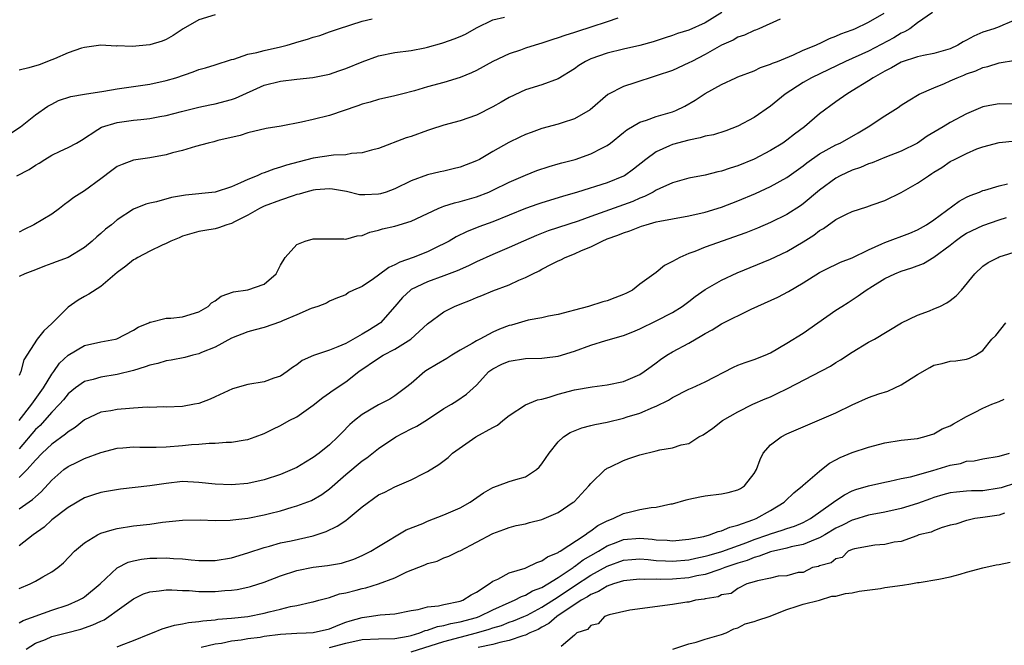
# Model space of a CAD drawing. Units: inches. Extents: x 2553000 to 2556000, y 1512000 to 1515000.
# Drawn here: x 2553253 to 2553374, y 1513303 to 1513380 of the extents above; entities that cross this region are included whole.
import ezdxf

# ---------------------------------------------------------------- set-up
doc = ezdxf.new("R2010")
doc.units = ezdxf.units.IN
doc.header["$MEASUREMENT"] = 0
doc.layers.add('LD25531512_2ft', color=133, linetype='Continuous')

msp = doc.modelspace()

# ---------------------------------------------------------------- linework, layer by layer
at = {"layer": 'LD25531512_2ft'}
for points, elevation in [([(2553251.86, 1513366.14), (2553253.15, 1513367), (2553255, 1513368.44), (2553256.49, 1513369.51), (2553257, 1513369.74), (2553257.81, 1513370.19), (2553259.3, 1513370.7), (2553261.01, 1513370.99), (2553263.34, 1513371.34), (2553265, 1513371.62), (2553269, 1513372.21), (2553271, 1513372.64), (2553272.18, 1513373), (2553274.28, 1513373.72), (2553275, 1513374), (2553275.79, 1513374.21), (2553277, 1513374.58), (2553279, 1513375.22), (2553279.27, 1513375.27), (2553281, 1513375.88), (2553282.1, 1513376.1), (2553283, 1513376.35), (2553285, 1513376.79), (2553285.82, 1513377), (2553286.74, 1513377.26), (2553287, 1513377.35), (2553288.29, 1513377.71), (2553289, 1513377.98), (2553289.82, 1513378.18), (2553291, 1513378.62), (2553292.1, 1513379), (2553295, 1513379.94), (2553296.22, 1513380.22)], 9104), ([(2553252.69, 1513361), (2553254.23, 1513361.77), (2553255, 1513362.29), (2553255.45, 1513362.55), (2553256.14, 1513363), (2553257, 1513363.52), (2553258.01, 1513364.01), (2553259, 1513364.46), (2553260.02, 1513365), (2553260.64, 1513365.36), (2553262.64, 1513366.64), (2553263.07, 1513366.93), (2553265, 1513367.52), (2553267, 1513367.79), (2553267.89, 1513367.89), (2553269, 1513367.99), (2553270.23, 1513368.23), (2553271, 1513368.36), (2553272.85, 1513368.85), (2553275, 1513369.38), (2553276.32, 1513369.68), (2553277, 1513369.81), (2553279, 1513370.35), (2553279.49, 1513370.51), (2553283, 1513372.07), (2553285, 1513372.57), (2553287, 1513372.83), (2553288.96, 1513373.04), (2553291, 1513373.45), (2553292.14, 1513373.86), (2553293, 1513374.14), (2553295, 1513374.96), (2553297, 1513375.67), (2553299, 1513376.08), (2553301, 1513376.35), (2553302.66, 1513376.66), (2553303, 1513376.74), (2553304.76, 1513377.24), (2553305, 1513377.3), (2553306.25, 1513377.75), (2553307, 1513378.05), (2553307.66, 1513378.34), (2553309, 1513379.1), (2553311, 1513380.08), (2553312.43, 1513380.43)], 9102), ([(2553339.04, 1513381), (2553337, 1513379.74), (2553335, 1513378.83), (2553333.59, 1513378.41), (2553333, 1513378.16), (2553332.11, 1513377.89), (2553330.62, 1513377.38), (2553329, 1513376.95), (2553327, 1513376.5), (2553325, 1513376.02), (2553323, 1513375.32), (2553322.32, 1513375), (2553321.51, 1513374.49), (2553321, 1513374.09), (2553319, 1513372.86), (2553317, 1513372.13), (2553315, 1513371.5), (2553313, 1513370.59), (2553312, 1513370), (2553311, 1513369.44), (2553309, 1513368.41), (2553307, 1513367.7), (2553305, 1513367.18), (2553303.36, 1513366.64), (2553303, 1513366.55), (2553301, 1513365.82), (2553300.39, 1513365.62), (2553297, 1513364.35), (2553296.13, 1513364.13), (2553295, 1513363.79), (2553293.7, 1513363.7), (2553293, 1513363.56), (2553291.5, 1513363.5), (2553289, 1513363.13), (2553287.29, 1513362.71), (2553285.72, 1513362.28), (2553285, 1513362.03), (2553284.19, 1513361.81), (2553283, 1513361.36), (2553282.72, 1513361.28), (2553282.12, 1513361), (2553281, 1513360.55), (2553280.11, 1513360.11), (2553279, 1513359.64), (2553277, 1513358.97), (2553273.37, 1513358.63), (2553271.65, 1513358.35), (2553269.81, 1513357.81), (2553269, 1513357.64), (2553268.49, 1513357.5), (2553267, 1513356.89), (2553265, 1513355.58), (2553264.29, 1513355), (2553263.56, 1513354.44), (2553263, 1513353.93), (2553262.49, 1513353.51), (2553261.95, 1513353), (2553261, 1513352.2), (2553259, 1513351), (2553257.54, 1513350.46), (2553257, 1513350.24), (2553256.09, 1513349.91), (2553255, 1513349.47), (2553253.69, 1513349), (2553253, 1513348.64)], 9098), ([(2553364.82, 1513381), (2553363, 1513379.72), (2553362.04, 1513379), (2553361.4, 1513378.6), (2553361, 1513378.45), (2553360.11, 1513377.89), (2553357, 1513376.27), (2553354.19, 1513375), (2553350.02, 1513373), (2553349, 1513372.4), (2553346.79, 1513371), (2553345, 1513369.51), (2553343, 1513368.14), (2553341, 1513367.05), (2553339.52, 1513366.48), (2553338, 1513366), (2553337, 1513365.83), (2553336.38, 1513365.62), (2553335, 1513365.37), (2553333, 1513364.82), (2553332.64, 1513364.64), (2553331, 1513363.94), (2553329.72, 1513363), (2553328.2, 1513361.8), (2553327.11, 1513361), (2553327, 1513360.94), (2553325, 1513360.14), (2553321.36, 1513359), (2553319.54, 1513358.46), (2553317, 1513357.69), (2553316.49, 1513357.51), (2553315, 1513356.97), (2553311, 1513355.35), (2553309.28, 1513354.72), (2553309, 1513354.61), (2553307.83, 1513354.17), (2553306.49, 1513353.51), (2553305.64, 1513353), (2553305, 1513352.66), (2553304.37, 1513352.37), (2553303, 1513351.69), (2553301.23, 1513351), (2553299.59, 1513350.41), (2553299, 1513350.09), (2553298.25, 1513349.75), (2553297, 1513348.82), (2553296.38, 1513348.38), (2553295, 1513347.44), (2553293.91, 1513347), (2553293.32, 1513346.68), (2553293, 1513346.42), (2553291.96, 1513346.04), (2553291, 1513345.62), (2553290.62, 1513345.38), (2553289.56, 1513345), (2553288.74, 1513344.73), (2553287, 1513343.96), (2553285.24, 1513343.24), (2553285, 1513343.12), (2553283, 1513342.41), (2553281.87, 1513342.13), (2553281, 1513341.88), (2553279, 1513341.09), (2553277, 1513340), (2553275.33, 1513339.33), (2553275, 1513339.18), (2553274.26, 1513339), (2553273.27, 1513338.73), (2553271.61, 1513338.39), (2553271, 1513338.31), (2553269.99, 1513338.01), (2553269, 1513337.8), (2553268.41, 1513337.59), (2553267, 1513337.16), (2553265, 1513336.64), (2553263, 1513336.32), (2553262.04, 1513336.04), (2553261, 1513335.78), (2553259.89, 1513335), (2553259, 1513334.29), (2553258.43, 1513333.57), (2553257.94, 1513333), (2553257, 1513332.03), (2553256.11, 1513331), (2553255.58, 1513330.42), (2553255, 1513329.91), (2553253, 1513327.55)], 9092), ([(2553277, 1513380.71), (2553275, 1513380.1), (2553273.08, 1513379), (2553271.85, 1513378.15), (2553271, 1513377.69), (2553270.51, 1513377.49), (2553269, 1513377.02), (2553266.81, 1513376.81), (2553265, 1513376.89), (2553264.88, 1513376.88), (2553263, 1513376.99), (2553261, 1513376.72), (2553260.62, 1513376.62), (2553259, 1513376.04), (2553257.32, 1513375.32), (2553257, 1513375.17), (2553255.44, 1513374.56), (2553254.19, 1513374.19), (2553253, 1513373.91)], 9106), ([(2553326.3, 1513380.3), (2553325, 1513379.83), (2553323, 1513379.18), (2553321.34, 1513378.66), (2553321, 1513378.54), (2553319.81, 1513378.19), (2553319, 1513377.89), (2553318.32, 1513377.68), (2553317, 1513377.24), (2553316.17, 1513377), (2553315, 1513376.62), (2553314.39, 1513376.39), (2553313, 1513375.93), (2553311.01, 1513374.99), (2553309, 1513373.9), (2553308.39, 1513373.61), (2553306.98, 1513373.02), (2553305, 1513372.43), (2553303, 1513371.88), (2553301.41, 1513371.41), (2553299.8, 1513371), (2553299, 1513370.78), (2553297, 1513370.34), (2553295.98, 1513370.02), (2553295, 1513369.77), (2553294.46, 1513369.54), (2553291, 1513368.37), (2553289, 1513367.88), (2553287.57, 1513367.57), (2553285.07, 1513367.07), (2553283.24, 1513366.76), (2553281, 1513366.24), (2553280.07, 1513365.93), (2553277.3, 1513365.3), (2553276.84, 1513365.16), (2553276.14, 1513365), (2553274.59, 1513364.59), (2553273, 1513364.09), (2553271.78, 1513363.78), (2553271, 1513363.56), (2553269, 1513363.19), (2553267, 1513362.89), (2553265.61, 1513362.39), (2553265, 1513362.12), (2553264.35, 1513361.65), (2553263, 1513360.63), (2553261, 1513359.15), (2553259.68, 1513358.32), (2553259, 1513357.79), (2553258.53, 1513357.47), (2553257.95, 1513357), (2553257, 1513356.29), (2553254.8, 1513355), (2553253.6, 1513354.4), (2553253, 1513354.07)], 9100), ([(2553346.16, 1513380.16), (2553343.56, 1513379), (2553343.17, 1513378.83), (2553343, 1513378.78), (2553341.8, 1513378.2), (2553341, 1513377.95), (2553340.4, 1513377.6), (2553339, 1513376.98), (2553337, 1513375.86), (2553335.34, 1513375), (2553335, 1513374.81), (2553333, 1513373.89), (2553331, 1513373.21), (2553330.24, 1513373), (2553329, 1513372.59), (2553328.37, 1513372.37), (2553327, 1513371.93), (2553325.07, 1513370.93), (2553322.92, 1513369.08), (2553321, 1513367.95), (2553319.48, 1513367.48), (2553319, 1513367.31), (2553317, 1513366.76), (2553315.7, 1513366.3), (2553315, 1513366.03), (2553314.29, 1513365.71), (2553312.94, 1513365.06), (2553311, 1513363.96), (2553309.37, 1513363), (2553309, 1513362.81), (2553307, 1513362.04), (2553306.14, 1513361.86), (2553305, 1513361.57), (2553304.53, 1513361.47), (2553303, 1513361.1), (2553301, 1513360.36), (2553299, 1513359.39), (2553297.94, 1513359), (2553297.22, 1513358.78), (2553297, 1513358.73), (2553295.33, 1513358.67), (2553295, 1513358.64), (2553294.67, 1513358.67), (2553293.06, 1513359.06), (2553291.37, 1513359.37), (2553291, 1513359.4), (2553289.27, 1513359.27), (2553289, 1513359.24), (2553288.1, 1513359), (2553287.26, 1513358.74), (2553287, 1513358.68), (2553286.54, 1513358.54), (2553285, 1513358.02), (2553283, 1513357.28), (2553282.43, 1513357), (2553281, 1513356.17), (2553279.35, 1513355.35), (2553279, 1513355.16), (2553278.4, 1513355), (2553277.39, 1513354.61), (2553277, 1513354.5), (2553275.71, 1513354.29), (2553275, 1513354.16), (2553273, 1513353.6), (2553272.59, 1513353.41), (2553271.58, 1513353), (2553271, 1513352.71), (2553270.5, 1513352.5), (2553269, 1513351.77), (2553267.53, 1513351), (2553267.21, 1513350.79), (2553267, 1513350.7), (2553266.06, 1513349.94), (2553265, 1513349.13), (2553263, 1513347.45), (2553261.52, 1513346.48), (2553261, 1513346.21), (2553260.23, 1513345.77), (2553259, 1513344.88), (2553257, 1513342.9), (2553256, 1513342), (2553255.2, 1513341), (2553253.55, 1513338.45), (2553253.21, 1513337), (2553253, 1513336.54)], 9096), ([(2553375, 1513380.09), (2553373.45, 1513379.45), (2553373, 1513379.25), (2553372.32, 1513379), (2553371, 1513378.57), (2553369.9, 1513378.1), (2553369, 1513377.61), (2553368.59, 1513377.41), (2553367.94, 1513377), (2553367, 1513376.55), (2553365, 1513375.96), (2553363.72, 1513375.72), (2553363, 1513375.57), (2553361, 1513374.91), (2553359.81, 1513374.19), (2553359, 1513373.79), (2553357.55, 1513373), (2553357, 1513372.63), (2553355, 1513371.38), (2553354.33, 1513371), (2553353, 1513370.06), (2553351, 1513368.58), (2553349.16, 1513367), (2553347.91, 1513366.09), (2553347, 1513365.36), (2553346.48, 1513365), (2553345, 1513364.08), (2553343, 1513363.04), (2553341, 1513362.2), (2553340.07, 1513361.93), (2553339, 1513361.54), (2553338.53, 1513361.47), (2553337, 1513361.08), (2553335, 1513360.68), (2553333, 1513360.12), (2553331.45, 1513359.45), (2553331, 1513359.23), (2553330.62, 1513359), (2553329.55, 1513358.45), (2553329, 1513358.26), (2553328.14, 1513357.86), (2553327, 1513357.43), (2553323, 1513356.01), (2553321.44, 1513355.44), (2553317.76, 1513354.24), (2553316.32, 1513353.68), (2553314.75, 1513353), (2553313, 1513352.21), (2553311, 1513351.34), (2553309, 1513350.44), (2553308.03, 1513349.97), (2553306.63, 1513349.36), (2553305, 1513348.73), (2553303, 1513348.01), (2553301, 1513347.05), (2553300.92, 1513347), (2553299.93, 1513346.07), (2553299, 1513344.99), (2553297.23, 1513343), (2553297.1, 1513342.9), (2553295.89, 1513342.11), (2553295, 1513341.58), (2553293, 1513340.46), (2553292.03, 1513340.03), (2553291, 1513339.62), (2553289.03, 1513338.97), (2553287.64, 1513338.36), (2553287, 1513337.85), (2553286.47, 1513337.53), (2553285.82, 1513337), (2553285, 1513336.44), (2553284.19, 1513336.19), (2553283, 1513335.76), (2553281, 1513335.44), (2553279.11, 1513334.89), (2553277, 1513333.91), (2553276.36, 1513333.64), (2553275, 1513333.11), (2553274.46, 1513333), (2553273, 1513332.75), (2553271, 1513332.67), (2553270.69, 1513332.69), (2553269, 1513332.63), (2553268.65, 1513332.65), (2553267, 1513332.52), (2553266.5, 1513332.5), (2553265, 1513332.37), (2553264.22, 1513332.22), (2553263, 1513332.02), (2553261, 1513331.08), (2553259.84, 1513330.16), (2553259, 1513329.65), (2553258.67, 1513329.33), (2553257, 1513328.14), (2553255.8, 1513327), (2553255, 1513326.16), (2553253.99, 1513325), (2553253, 1513324.02)], 9090), ([(2553253.01, 1513331), (2553254.56, 1513333), (2553255.96, 1513335), (2553257, 1513336.69), (2553257.24, 1513337), (2553257.95, 1513338.05), (2553259, 1513339.03), (2553261, 1513340.21), (2553263, 1513340.66), (2553264.79, 1513341), (2553264.96, 1513341.04), (2553267, 1513342.09), (2553267.56, 1513342.44), (2553268.87, 1513343), (2553269, 1513343.07), (2553269.07, 1513343.07), (2553271, 1513343.54), (2553271.56, 1513343.56), (2553273, 1513343.73), (2553275, 1513344.33), (2553276.12, 1513345), (2553276.56, 1513345.44), (2553277, 1513345.68), (2553277.74, 1513346.26), (2553279.24, 1513346.77), (2553281, 1513347.02), (2553283, 1513347.7), (2553284.47, 1513349), (2553285, 1513350.03), (2553285.56, 1513351), (2553287, 1513352.57), (2553288, 1513353), (2553289, 1513353.28), (2553292.75, 1513353.25), (2553293, 1513353.22), (2553294.38, 1513353.62), (2553295, 1513353.68), (2553295.92, 1513354.08), (2553297, 1513354.34), (2553297.5, 1513354.5), (2553299, 1513354.83), (2553301, 1513355.42), (2553303, 1513356.39), (2553304.31, 1513357), (2553304.8, 1513357.2), (2553305, 1513357.26), (2553306.31, 1513357.69), (2553307, 1513357.85), (2553309, 1513358.43), (2553310.49, 1513359), (2553311, 1513359.22), (2553313, 1513360.19), (2553315, 1513361.06), (2553316.38, 1513361.62), (2553317.87, 1513362.13), (2553319, 1513362.45), (2553319.42, 1513362.58), (2553321.06, 1513363), (2553323, 1513363.66), (2553324.42, 1513364.42), (2553325, 1513364.7), (2553325.41, 1513365), (2553327, 1513366.27), (2553327.4, 1513366.6), (2553329, 1513367.55), (2553329.8, 1513367.8), (2553331, 1513368.25), (2553333, 1513368.84), (2553333.4, 1513369), (2553334.48, 1513369.52), (2553335.76, 1513370.24), (2553337, 1513371.06), (2553339, 1513372.18), (2553340.76, 1513373), (2553341, 1513373.11), (2553343, 1513373.86), (2553343.76, 1513374.24), (2553345, 1513374.64), (2553345.23, 1513374.77), (2553345.84, 1513375), (2553347.82, 1513375.82), (2553349, 1513376.36), (2553350.55, 1513377), (2553350.85, 1513377.15), (2553351, 1513377.2), (2553352.2, 1513377.8), (2553353, 1513378.08), (2553353.62, 1513378.38), (2553355, 1513378.87), (2553355.32, 1513379), (2553357, 1513379.8), (2553358.89, 1513380.89)], 9094), ([(2553253, 1513320.2), (2553254.64, 1513321.36), (2553255, 1513321.69), (2553255.7, 1513322.3), (2553257, 1513323.72), (2553258.47, 1513325), (2553259, 1513325.4), (2553260.09, 1513325.91), (2553261, 1513326.38), (2553263, 1513327.11), (2553265, 1513327.63), (2553265.67, 1513327.67), (2553267, 1513327.8), (2553267.77, 1513327.77), (2553269, 1513327.77), (2553269.75, 1513327.75), (2553271, 1513327.8), (2553273, 1513327.96), (2553274.09, 1513328.09), (2553275, 1513328.13), (2553276.25, 1513328.25), (2553277, 1513328.23), (2553278.35, 1513328.35), (2553279, 1513328.36), (2553280.66, 1513328.66), (2553281, 1513328.7), (2553281.88, 1513329), (2553283, 1513329.44), (2553284.04, 1513329.96), (2553285, 1513330.41), (2553286.06, 1513331), (2553287, 1513331.47), (2553289, 1513332.88), (2553290.17, 1513333.83), (2553291, 1513334.4), (2553291.33, 1513334.67), (2553293, 1513335.76), (2553294.59, 1513337), (2553297, 1513338.66), (2553297.55, 1513339), (2553299, 1513339.75), (2553300.96, 1513341), (2553303, 1513342.84), (2553305, 1513344.33), (2553306.29, 1513345), (2553307, 1513345.28), (2553308.26, 1513345.74), (2553309, 1513346.08), (2553309.66, 1513346.34), (2553311, 1513346.89), (2553313, 1513347.63), (2553314.19, 1513348.19), (2553315, 1513348.53), (2553315.88, 1513349), (2553316.65, 1513349.35), (2553317, 1513349.55), (2553318.17, 1513350.17), (2553319, 1513350.57), (2553319.31, 1513350.69), (2553319.85, 1513351), (2553321, 1513351.45), (2553321.83, 1513351.83), (2553323, 1513352.29), (2553324.37, 1513353), (2553325, 1513353.25), (2553326.3, 1513353.7), (2553327, 1513354), (2553327.76, 1513354.24), (2553329, 1513354.75), (2553329.2, 1513354.8), (2553329.78, 1513355), (2553331, 1513355.33), (2553331.43, 1513355.43), (2553333, 1513355.73), (2553335, 1513356.07), (2553337, 1513356.53), (2553339, 1513357.16), (2553341, 1513357.92), (2553343.17, 1513358.83), (2553345, 1513359.66), (2553347, 1513360.78), (2553349, 1513362.22), (2553349.43, 1513362.57), (2553351, 1513363.66), (2553353, 1513364.76), (2553353.51, 1513365), (2553355.74, 1513366.26), (2553356.95, 1513367), (2553359, 1513368.35), (2553360.63, 1513369.37), (2553361, 1513369.64), (2553361.83, 1513370.17), (2553363.2, 1513371), (2553365, 1513371.78), (2553366.3, 1513372.3), (2553367, 1513372.6), (2553367.85, 1513373), (2553368.68, 1513373.32), (2553369, 1513373.47), (2553370.15, 1513373.85), (2553371, 1513374.26), (2553371.62, 1513374.38), (2553373, 1513374.81), (2553375, 1513375.16)], 9088), ([(2553375, 1513369.77), (2553373, 1513369.8), (2553372.31, 1513369.69), (2553371, 1513369.42), (2553369, 1513368.57), (2553367, 1513367.52), (2553366.15, 1513367), (2553364.16, 1513365.84), (2553363, 1513364.99), (2553361, 1513364.01), (2553359, 1513363.24), (2553357.42, 1513362.58), (2553357, 1513362.44), (2553355.99, 1513362.01), (2553355, 1513361.67), (2553353.54, 1513361), (2553353, 1513360.71), (2553351, 1513359.21), (2553349, 1513357.55), (2553348.68, 1513357.32), (2553347, 1513356.24), (2553345, 1513355.26), (2553343.41, 1513354.59), (2553341.98, 1513354.02), (2553337, 1513352.26), (2553335.73, 1513351.73), (2553335, 1513351.48), (2553333.88, 1513351), (2553333, 1513350.49), (2553332, 1513350), (2553331, 1513349.15), (2553329, 1513347.7), (2553328.09, 1513347), (2553327.37, 1513346.63), (2553327, 1513346.43), (2553325.94, 1513346.06), (2553325, 1513345.68), (2553324.44, 1513345.56), (2553322.69, 1513345), (2553321, 1513344.55), (2553320.37, 1513344.37), (2553319, 1513344), (2553317.8, 1513343.8), (2553317, 1513343.61), (2553315.3, 1513343.3), (2553313.29, 1513342.71), (2553313, 1513342.64), (2553311.82, 1513342.19), (2553311, 1513341.84), (2553309.4, 1513341), (2553309, 1513340.79), (2553308.45, 1513340.45), (2553307, 1513339.62), (2553305.96, 1513339), (2553305.37, 1513338.63), (2553304.11, 1513337.89), (2553303, 1513337.23), (2553302.66, 1513337), (2553301, 1513335.55), (2553300.31, 1513335), (2553299, 1513334.04), (2553298.36, 1513333.64), (2553297, 1513332.93), (2553295, 1513331.77), (2553294.05, 1513331), (2553293.48, 1513330.52), (2553292.5, 1513329.5), (2553292.03, 1513329), (2553291, 1513328.05), (2553289.71, 1513327), (2553289, 1513326.47), (2553288.07, 1513325.93), (2553287, 1513325.27), (2553286.43, 1513325), (2553285, 1513324.42), (2553283, 1513323.76), (2553281, 1513323.32), (2553279, 1513323.15), (2553277, 1513323.22), (2553275, 1513323.44), (2553273, 1513323.53), (2553271, 1513323.32), (2553269, 1513323.02), (2553265.38, 1513322.62), (2553263.67, 1513322.34), (2553263, 1513322.19), (2553262.08, 1513321.92), (2553261, 1513321.55), (2553259, 1513320.38), (2553257, 1513318.84), (2553256.04, 1513317.96), (2553254.71, 1513317), (2553253, 1513315.68)], 9086), ([(2553253, 1513310.43), (2553254.32, 1513311), (2553255, 1513311.35), (2553255.87, 1513311.87), (2553257, 1513312.49), (2553257.73, 1513313), (2553258.43, 1513313.57), (2553259.75, 1513315), (2553261, 1513316.04), (2553262.57, 1513317), (2553263, 1513317.2), (2553264.37, 1513317.63), (2553265, 1513317.79), (2553267, 1513318.1), (2553269, 1513318.33), (2553270.55, 1513318.55), (2553271.37, 1513318.63), (2553273, 1513318.82), (2553275.16, 1513318.84), (2553277, 1513318.78), (2553278.81, 1513318.81), (2553279.14, 1513318.86), (2553281, 1513319.07), (2553283, 1513319.47), (2553283.64, 1513319.64), (2553285, 1513319.97), (2553286.4, 1513320.4), (2553287, 1513320.55), (2553288.77, 1513321.23), (2553290.05, 1513321.95), (2553291, 1513322.67), (2553293, 1513324.41), (2553295, 1513326.08), (2553295.55, 1513326.45), (2553297, 1513327.59), (2553299.13, 1513329), (2553301, 1513329.99), (2553301.68, 1513330.32), (2553303, 1513331.16), (2553305, 1513332.47), (2553305.93, 1513333), (2553306.59, 1513333.41), (2553307.77, 1513334.23), (2553309, 1513335.35), (2553310.52, 1513337), (2553311, 1513337.35), (2553312.1, 1513337.9), (2553313, 1513338.3), (2553315, 1513338.61), (2553317, 1513338.65), (2553317.3, 1513338.7), (2553319, 1513338.91), (2553321, 1513339.52), (2553323, 1513340.23), (2553324.81, 1513340.81), (2553327, 1513341.44), (2553328.12, 1513341.88), (2553329, 1513342.25), (2553331, 1513343.21), (2553333, 1513344.24), (2553334.18, 1513345), (2553335, 1513345.61), (2553335.78, 1513346.22), (2553337, 1513347.07), (2553339, 1513348.22), (2553340.9, 1513349.1), (2553345, 1513350.76), (2553347, 1513351.71), (2553349, 1513352.89), (2553350.28, 1513353.72), (2553351, 1513354.27), (2553351.48, 1513354.52), (2553353, 1513355.62), (2553354.3, 1513356.3), (2553355, 1513356.63), (2553356.8, 1513357.2), (2553357.45, 1513357.45), (2553359, 1513357.98), (2553361, 1513358.94), (2553363, 1513360.07), (2553364.32, 1513361), (2553364.75, 1513361.25), (2553365, 1513361.42), (2553365.98, 1513362.02), (2553367, 1513362.72), (2553367.53, 1513363), (2553369, 1513363.72), (2553370.27, 1513364.27), (2553371, 1513364.54), (2553373, 1513365.05), (2553375, 1513365.25)], 9084), ([(2553253, 1513306.25), (2553253.48, 1513306.52), (2553257, 1513307.77), (2553259, 1513308.45), (2553260.26, 1513309), (2553260.73, 1513309.27), (2553261, 1513309.43), (2553262.9, 1513311), (2553265, 1513312.99), (2553266.33, 1513313.67), (2553267, 1513313.83), (2553267.97, 1513314.03), (2553269, 1513314.15), (2553269.85, 1513314.15), (2553271, 1513314.2), (2553271.9, 1513314.1), (2553273, 1513314.07), (2553274.06, 1513313.94), (2553275, 1513313.87), (2553277, 1513313.88), (2553279, 1513314.2), (2553281, 1513314.8), (2553283, 1513315.48), (2553283.64, 1513315.64), (2553285, 1513316.04), (2553286.3, 1513316.3), (2553289, 1513316.9), (2553290.58, 1513317.42), (2553291.94, 1513318.06), (2553293, 1513318.79), (2553293.29, 1513319), (2553295, 1513320.44), (2553297, 1513321.9), (2553297.75, 1513322.25), (2553299, 1513322.89), (2553299.29, 1513323), (2553301, 1513323.75), (2553302.57, 1513324.57), (2553303, 1513324.77), (2553304.38, 1513325.62), (2553305.51, 1513326.49), (2553306.05, 1513327), (2553308.89, 1513329), (2553311, 1513330.18), (2553311.56, 1513330.44), (2553312.21, 1513331), (2553313, 1513331.64), (2553315, 1513332.94), (2553316.45, 1513333.55), (2553317, 1513333.65), (2553317.88, 1513333.88), (2553319, 1513334.23), (2553321, 1513334.76), (2553323.15, 1513335.15), (2553325, 1513335.4), (2553327, 1513335.81), (2553329, 1513336.65), (2553329.52, 1513337), (2553330.36, 1513337.64), (2553331, 1513338.08), (2553331.52, 1513338.48), (2553332.28, 1513339), (2553333, 1513339.43), (2553335, 1513340.5), (2553336.59, 1513341.41), (2553337, 1513341.69), (2553337.86, 1513342.14), (2553339, 1513342.86), (2553342.64, 1513344.64), (2553345.89, 1513346.11), (2553347.19, 1513346.81), (2553349, 1513347.87), (2553351, 1513349.14), (2553352.23, 1513349.77), (2553353, 1513350.13), (2553353.58, 1513350.42), (2553355, 1513350.96), (2553357, 1513351.93), (2553358.64, 1513352.64), (2553359, 1513352.82), (2553362.04, 1513353.96), (2553363, 1513354.37), (2553364.1, 1513355), (2553365, 1513355.6), (2553368.1, 1513357.9), (2553369, 1513358.36), (2553369.43, 1513358.57), (2553370.58, 1513359), (2553371, 1513359.17), (2553371.22, 1513359.22), (2553373, 1513359.76), (2553374.01, 1513360.01)], 9082), ([(2553253.85, 1513303), (2553255, 1513303.76), (2553256.21, 1513304.21), (2553257, 1513304.56), (2553258.79, 1513305), (2553260.53, 1513305.47), (2553262.02, 1513305.98), (2553263, 1513306.46), (2553263.38, 1513306.62), (2553263.97, 1513307), (2553265, 1513307.73), (2553267, 1513309.17), (2553268.23, 1513309.77), (2553269, 1513310.05), (2553270.14, 1513310.14), (2553271, 1513310.28), (2553271.7, 1513310.3), (2553273, 1513310.19), (2553273.82, 1513310.18), (2553275, 1513310.09), (2553277, 1513310.08), (2553278.19, 1513310.19), (2553279, 1513310.23), (2553279.67, 1513310.33), (2553281, 1513310.6), (2553281.32, 1513310.68), (2553283, 1513311.23), (2553285, 1513312.01), (2553287, 1513312.66), (2553289, 1513313.06), (2553290.74, 1513313.26), (2553292.44, 1513313.56), (2553293.96, 1513314.04), (2553295, 1513314.49), (2553296.05, 1513315), (2553297, 1513315.58), (2553300.39, 1513317.61), (2553302.4, 1513318.4), (2553303, 1513318.67), (2553305, 1513319.46), (2553307, 1513320.34), (2553308.2, 1513321), (2553309.86, 1513322.14), (2553311, 1513322.8), (2553311.57, 1513323), (2553313, 1513323.55), (2553313.8, 1513323.8), (2553315, 1513324.13), (2553316.35, 1513325), (2553316.68, 1513325.32), (2553317, 1513325.71), (2553317.87, 1513327), (2553319, 1513328.39), (2553319.65, 1513329), (2553320.46, 1513329.54), (2553321.87, 1513330.13), (2553323, 1513330.4), (2553323.47, 1513330.53), (2553325, 1513330.82), (2553327, 1513331.3), (2553327.45, 1513331.45), (2553329, 1513331.92), (2553330.65, 1513332.65), (2553331, 1513332.77), (2553332.5, 1513333.5), (2553333, 1513333.84), (2553335, 1513334.84), (2553335.38, 1513335), (2553337, 1513335.77), (2553340.45, 1513337.55), (2553341, 1513337.79), (2553341.87, 1513338.13), (2553343, 1513338.5), (2553344.32, 1513339), (2553345, 1513339.3), (2553347, 1513340.48), (2553349, 1513341.73), (2553350.79, 1513343), (2553353, 1513344.54), (2553353.71, 1513345), (2553354.51, 1513345.49), (2553355.73, 1513346.27), (2553356.71, 1513347), (2553357.48, 1513347.48), (2553359, 1513348.41), (2553360.23, 1513349), (2553361, 1513349.31), (2553362.3, 1513349.7), (2553363.74, 1513350.26), (2553365, 1513351.01), (2553367, 1513352.51), (2553367.6, 1513353), (2553368.42, 1513353.58), (2553369, 1513353.97), (2553371, 1513354.92), (2553373, 1513355.58), (2553373.9, 1513355.9)], 9080), ([(2553265, 1513303.29), (2553265.5, 1513303.5), (2553267, 1513304.06), (2553269, 1513304.89), (2553269.33, 1513305), (2553270.51, 1513305.49), (2553272.03, 1513305.97), (2553273, 1513306.11), (2553273.72, 1513306.28), (2553275, 1513306.4), (2553275.5, 1513306.5), (2553277, 1513306.61), (2553277.33, 1513306.67), (2553279, 1513306.8), (2553281, 1513307.03), (2553283, 1513307.42), (2553283.59, 1513307.59), (2553285, 1513307.92), (2553286.23, 1513308.23), (2553287, 1513308.37), (2553288.76, 1513308.76), (2553289, 1513308.8), (2553289.7, 1513309), (2553291, 1513309.34), (2553292.22, 1513309.78), (2553293, 1513309.93), (2553294.24, 1513310.24), (2553295, 1513310.45), (2553295.46, 1513310.54), (2553297, 1513311), (2553299, 1513311.77), (2553300.47, 1513312.47), (2553302.67, 1513313.33), (2553303, 1513313.51), (2553304.19, 1513313.81), (2553305, 1513314.18), (2553305.6, 1513314.4), (2553306.83, 1513315), (2553307, 1513315.07), (2553309, 1513316.1), (2553311, 1513317.16), (2553312.35, 1513317.65), (2553313, 1513317.93), (2553313.85, 1513318.15), (2553315, 1513318.38), (2553315.47, 1513318.53), (2553317, 1513318.89), (2553319, 1513319.76), (2553320.84, 1513321), (2553320.93, 1513321.07), (2553322.75, 1513323), (2553323, 1513323.31), (2553324.76, 1513325), (2553324.89, 1513325.11), (2553325, 1513325.17), (2553325.3, 1513325.3), (2553327, 1513326.12), (2553327.65, 1513326.35), (2553329, 1513326.82), (2553331, 1513327.31), (2553331.44, 1513327.44), (2553333, 1513327.66), (2553334.05, 1513328.05), (2553335, 1513328.21), (2553336.22, 1513329), (2553336.75, 1513329.25), (2553337.91, 1513330.09), (2553339.11, 1513331), (2553341, 1513332.06), (2553342.81, 1513333), (2553344.34, 1513333.66), (2553345, 1513333.93), (2553345.73, 1513334.27), (2553347.07, 1513334.93), (2553352.32, 1513337.68), (2553353, 1513338.12), (2553353.57, 1513338.43), (2553355, 1513339.4), (2553357, 1513340.6), (2553357.72, 1513341), (2553361.04, 1513342.96), (2553363, 1513343.92), (2553364.45, 1513344.45), (2553365, 1513344.68), (2553365.72, 1513345), (2553366.57, 1513345.43), (2553367, 1513345.72), (2553367.72, 1513346.28), (2553368.37, 1513347), (2553370, 1513349), (2553371, 1513349.9), (2553371.64, 1513350.36), (2553372.88, 1513351), (2553373, 1513351.05), (2553378.9, 1513352.9)], 9078), ([(2553275.26, 1513303.26), (2553277, 1513303.65), (2553277.76, 1513303.76), (2553279, 1513304.02), (2553280.16, 1513304.16), (2553281, 1513304.32), (2553282.5, 1513304.5), (2553283, 1513304.59), (2553285, 1513304.84), (2553287, 1513304.96), (2553288.13, 1513305), (2553289, 1513305.05), (2553291, 1513305.52), (2553292.04, 1513305.96), (2553293, 1513306.3), (2553293.53, 1513306.47), (2553295, 1513306.9), (2553295.86, 1513307), (2553297.21, 1513307.21), (2553299, 1513307.33), (2553301, 1513307.74), (2553301.86, 1513307.86), (2553303, 1513308.19), (2553304.33, 1513308.33), (2553305, 1513308.5), (2553307, 1513308.89), (2553307.3, 1513309), (2553308.34, 1513309.66), (2553309, 1513310), (2553310.54, 1513311), (2553311, 1513311.34), (2553311.6, 1513311.6), (2553313, 1513312.35), (2553314.94, 1513312.94), (2553315.1, 1513313), (2553316.37, 1513313.63), (2553317, 1513313.82), (2553317.68, 1513314.32), (2553319, 1513314.86), (2553319.08, 1513314.92), (2553319.23, 1513315), (2553322.31, 1513317), (2553322.68, 1513317.32), (2553323, 1513317.49), (2553323.85, 1513318.15), (2553325, 1513318.73), (2553325.73, 1513319), (2553327, 1513319.62), (2553327.85, 1513319.85), (2553329, 1513320.1), (2553330.37, 1513320.37), (2553331, 1513320.4), (2553332.8, 1513320.8), (2553333, 1513320.82), (2553334.68, 1513321.32), (2553335, 1513321.37), (2553336.32, 1513321.68), (2553337, 1513321.79), (2553339, 1513322.05), (2553339.79, 1513322.21), (2553341, 1513322.52), (2553341.31, 1513322.69), (2553341.81, 1513323), (2553343, 1513324.51), (2553343.27, 1513325), (2553343.74, 1513326.26), (2553344.1, 1513327), (2553345, 1513328.03), (2553346.28, 1513329), (2553347, 1513329.37), (2553348.14, 1513329.86), (2553349, 1513330.25), (2553351, 1513331.08), (2553353, 1513331.97), (2553355, 1513332.95), (2553357, 1513333.82), (2553358.27, 1513334.27), (2553359.37, 1513334.63), (2553360.21, 1513335), (2553361, 1513335.38), (2553363, 1513336.67), (2553364.49, 1513337.51), (2553365, 1513337.81), (2553366, 1513338), (2553367, 1513338.3), (2553367.69, 1513338.31), (2553369, 1513338.52), (2553369.36, 1513338.64), (2553370.1, 1513339), (2553371, 1513339.6), (2553372.11, 1513341), (2553372.57, 1513341.43), (2553373.82, 1513343)], 9076), ([(2553291, 1513303.2), (2553293, 1513303.76), (2553295, 1513304.21), (2553297, 1513304.29), (2553299, 1513304.33), (2553300.61, 1513304.61), (2553301, 1513304.69), (2553302.05, 1513305), (2553302.72, 1513305.28), (2553303, 1513305.34), (2553304.22, 1513305.78), (2553305, 1513305.92), (2553305.84, 1513306.16), (2553307, 1513306.37), (2553309, 1513306.9), (2553309.3, 1513307), (2553311, 1513307.82), (2553313, 1513308.73), (2553313.65, 1513309), (2553314.52, 1513309.48), (2553315, 1513309.63), (2553315.86, 1513310.14), (2553317, 1513310.56), (2553317.74, 1513311), (2553319, 1513311.79), (2553320.81, 1513313), (2553320.91, 1513313.09), (2553321, 1513313.14), (2553322.06, 1513313.94), (2553323.91, 1513315), (2553325, 1513315.68), (2553326.09, 1513316.09), (2553327, 1513316.45), (2553329, 1513316.61), (2553330.48, 1513316.48), (2553331, 1513316.41), (2553332.35, 1513316.35), (2553333, 1513316.3), (2553335, 1513316.49), (2553336.83, 1513316.83), (2553337.51, 1513317), (2553338.58, 1513317.42), (2553339, 1513317.49), (2553340.03, 1513317.97), (2553341, 1513318.19), (2553342.84, 1513318.84), (2553343.23, 1513319), (2553345, 1513319.99), (2553346.65, 1513321), (2553346.82, 1513321.18), (2553347.85, 1513322.15), (2553348.89, 1513323), (2553349, 1513323.11), (2553351, 1513324.83), (2553351.24, 1513325), (2553352.2, 1513325.8), (2553353, 1513326.21), (2553353.5, 1513326.5), (2553355, 1513327.09), (2553357, 1513327.76), (2553359, 1513328.29), (2553361, 1513328.59), (2553363, 1513328.83), (2553363.75, 1513329), (2553365, 1513329.39), (2553366.02, 1513329.98), (2553367, 1513330.36), (2553367.39, 1513330.61), (2553369, 1513331.51), (2553369.98, 1513331.98), (2553371, 1513332.53), (2553372.1, 1513333), (2553373, 1513333.34), (2553373.62, 1513333.62)], 9074), ([(2553301, 1513302.68), (2553305, 1513303.96), (2553309, 1513305), (2553310.55, 1513305.45), (2553311, 1513305.62), (2553312.07, 1513305.93), (2553313, 1513306.3), (2553313.53, 1513306.47), (2553314.8, 1513307), (2553315.18, 1513307.18), (2553317, 1513308.15), (2553319, 1513309.43), (2553321, 1513310.79), (2553323, 1513312.09), (2553325, 1513313.17), (2553327, 1513313.9), (2553328, 1513314), (2553329, 1513314.07), (2553330, 1513314), (2553331, 1513313.89), (2553332.15, 1513313.85), (2553333, 1513313.79), (2553335, 1513313.97), (2553335.84, 1513314.16), (2553337, 1513314.39), (2553337.47, 1513314.53), (2553339.03, 1513314.97), (2553342.08, 1513316.08), (2553343, 1513316.44), (2553344.65, 1513317), (2553345, 1513317.14), (2553346.42, 1513317.58), (2553347, 1513317.81), (2553347.91, 1513318.09), (2553349, 1513318.54), (2553349.9, 1513319), (2553352.7, 1513321), (2553352.86, 1513321.14), (2553354.07, 1513321.93), (2553355, 1513322.4), (2553355.44, 1513322.56), (2553357, 1513323.03), (2553359, 1513323.48), (2553359.59, 1513323.59), (2553361, 1513323.91), (2553362.13, 1513324.13), (2553364.88, 1513324.88), (2553367, 1513325.54), (2553368.25, 1513325.75), (2553369, 1513326.02), (2553369.93, 1513326.07), (2553371, 1513326.33), (2553373, 1513326.67), (2553374.24, 1513327)], 9072), ([(2553375, 1513323.36), (2553373.22, 1513322.78), (2553373, 1513322.72), (2553371, 1513322.41), (2553369.61, 1513322.39), (2553369, 1513322.35), (2553367.76, 1513322.24), (2553367, 1513322.14), (2553366.1, 1513321.9), (2553365, 1513321.57), (2553364.57, 1513321.43), (2553363, 1513320.84), (2553361, 1513320.24), (2553359, 1513319.81), (2553357, 1513319.42), (2553355.15, 1513318.85), (2553355, 1513318.81), (2553353.81, 1513318.19), (2553353, 1513317.82), (2553351.65, 1513317), (2553351, 1513316.63), (2553350.45, 1513316.45), (2553349, 1513315.84), (2553347.54, 1513315.54), (2553347, 1513315.4), (2553345, 1513314.94), (2553343.61, 1513314.39), (2553343, 1513314.25), (2553342.12, 1513313.88), (2553341, 1513313.54), (2553339.38, 1513313), (2553339, 1513312.85), (2553338.79, 1513312.79), (2553337, 1513312.17), (2553335.98, 1513311.98), (2553335, 1513311.75), (2553333, 1513311.58), (2553331.55, 1513311.55), (2553331, 1513311.57), (2553329.56, 1513311.56), (2553329, 1513311.6), (2553327, 1513311.38), (2553325.78, 1513311), (2553325, 1513310.73), (2553323.92, 1513310.08), (2553323, 1513309.72), (2553322.58, 1513309.42), (2553321.82, 1513309), (2553318.81, 1513307), (2553317.84, 1513306.16), (2553317, 1513305.71), (2553316.56, 1513305.44), (2553315.53, 1513305), (2553315, 1513304.72), (2553314.65, 1513304.65), (2553313, 1513304.08), (2553311.85, 1513303.85), (2553311, 1513303.59), (2553309.2, 1513303.2)], 9070), ([(2553373.66, 1513319.66), (2553373, 1513319.44), (2553371, 1513319.12), (2553369.99, 1513319), (2553369.2, 1513318.8), (2553369, 1513318.77), (2553367.68, 1513318.32), (2553367, 1513318.19), (2553365.88, 1513317.88), (2553365, 1513317.52), (2553364.65, 1513317.35), (2553363.17, 1513317), (2553363, 1513316.92), (2553362.9, 1513316.9), (2553361, 1513316.21), (2553360.12, 1513316.12), (2553359, 1513315.84), (2553357.75, 1513315.75), (2553355.29, 1513315.29), (2553355, 1513315.2), (2553354.5, 1513315), (2553353.75, 1513314.25), (2553353, 1513314.09), (2553352.42, 1513313.58), (2553351, 1513313.22), (2553350.85, 1513313.15), (2553350.13, 1513313), (2553349, 1513312.39), (2553348.39, 1513312.39), (2553347, 1513312), (2553345.94, 1513311.94), (2553345, 1513311.69), (2553343.4, 1513311.4), (2553343, 1513311.25), (2553342.08, 1513311), (2553341, 1513310.44), (2553340.17, 1513309.83), (2553339, 1513309.65), (2553338.58, 1513309.42), (2553337, 1513309.16), (2553336.87, 1513309.13), (2553335.8, 1513309), (2553335, 1513308.78), (2553334.76, 1513308.76), (2553333, 1513308.47), (2553327.78, 1513307.78), (2553325.22, 1513307.22), (2553324.65, 1513307), (2553323.9, 1513306.1), (2553323, 1513305.93), (2553322.59, 1513305.41), (2553321.26, 1513305), (2553321, 1513304.73), (2553319.36, 1513303.36)], 9068), ([(2553333.02, 1513303.02), (2553335, 1513303.65), (2553335.87, 1513303.87), (2553337, 1513304.23), (2553339, 1513304.79), (2553339.58, 1513305), (2553340.48, 1513305.52), (2553341, 1513305.62), (2553341.89, 1513306.11), (2553343, 1513306.4), (2553343.42, 1513306.58), (2553344.84, 1513307), (2553347, 1513307.89), (2553348.26, 1513308.26), (2553349, 1513308.54), (2553351, 1513309), (2553352.5, 1513309.5), (2553353, 1513309.49), (2553354.16, 1513309.84), (2553355, 1513309.91), (2553355.86, 1513310.13), (2553358.46, 1513310.46), (2553359, 1513310.55), (2553361.15, 1513310.85), (2553362.17, 1513311), (2553363, 1513311.17), (2553363.18, 1513311.18), (2553365.59, 1513311.59), (2553367, 1513311.89), (2553368.21, 1513312.21), (2553369, 1513312.45), (2553371, 1513312.96), (2553372.64, 1513313.36), (2553373, 1513313.4), (2553374.32, 1513313.68)], 9068)]:
    msp.add_lwpolyline(points, dxfattribs=dict(at, elevation=elevation))

doc.saveas('drawing.dxf')
